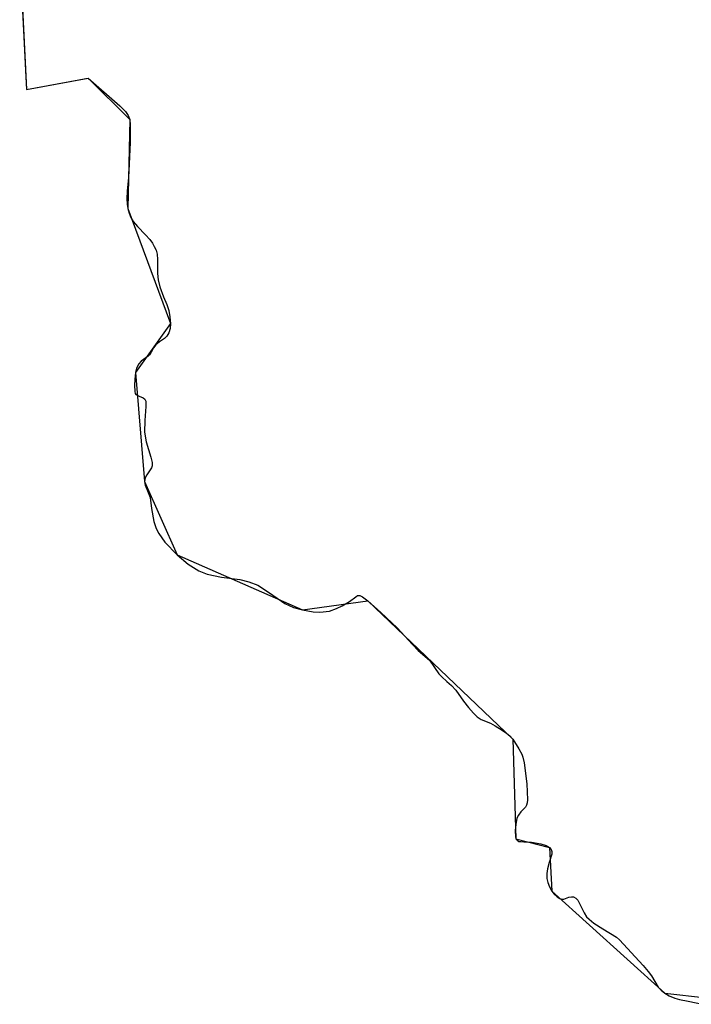
# Model space of a CAD drawing. Units: inches. Extents: x 48930 to 106139, y 57015 to 138762.
# Drawn here: x 55855 to 56351, y 64728 to 65456 of the extents above; entities that cross this region are included whole.
import ezdxf

# ---------------------------------------------------------------- set-up
doc = ezdxf.new("R2010")
doc.units = ezdxf.units.IN
doc.header["$MEASUREMENT"] = 0
for name, color, linetype, lineweight in [('LIMADM_CANTONS', 10, 'Continuous', 25), ('LIMADM_COMM_CADASTRALES', 10, 'Continuous', 25), ('LIMADM_COMMUNES', 10, 'Continuous', 25), ('LIMADM_DISTRICTS', 10, 'Continuous', 25), ('LIMADM_GEN_CANTONS', 10, 'Continuous', 25), ('LIMADM_GEN_COMM_CADASTRALES', 10, 'Continuous', 25), ('LIMADM_GEN_COMMUNES', 10, 'Continuous', 25), ('LIMADM_GEN_DISTRICTS', 10, 'Continuous', 25), ('LIMADM_GEN_PAYS', 10, 'Continuous', 25), ('LIMADM_GEN_SECTIONS', 10, 'Continuous', 25), ('LIMADM_JUDICIAIRE', 10, 'Continuous', 25), ('LIMADM_LEGISLATIVE', 10, 'Continuous', 25), ('LIMADM_PAYS', 10, 'Continuous', 25), ('LIMADM_SECTIONS', 10, 'Continuous', 25)]:
    doc.layers.add(name, color=color, linetype=linetype, lineweight=lineweight)

# ---------------------------------------------------------------- blocks, each defined once
blk = doc.blocks.new('limadmin_ACAD_1_FMEBLOCK69')
at = {"layer": 'LIMADM_GEN_COMM_CADASTRALES'}
blk.add_lwpolyline([(-2937.37, 216.106), (-2932.363, 115.745), (-2886.828, 124.272), (-2856.082, 93.587), (-2857.402, 27.868), (-2826.018, -56.914), (-2851.806, -93.232), (-2845.202, -173.636), (-2820.932, -228.001), (-2728.546, -268.609), (-2680.145, -261.89), (-2573.069, -364.102), (-2570.755, -437.798), (-2546.033, -444.144), (-2544.294, -476.345), (-2460.929, -551.786), (-2399.263, -558.699)], dxfattribs=at)
blk = doc.blocks.new('limadmin_ACAD_1_FMEBLOCK139')
at = {"layer": 'LIMADM_GEN_CANTONS'}
blk.add_lwpolyline([(-13743.804, 595.982), (-13738.797, 495.621), (-13693.262, 504.148), (-13662.516, 473.463), (-13663.836, 407.744), (-13632.452, 322.962), (-13658.24, 286.644), (-13651.636, 206.24), (-13627.366, 151.875), (-13534.98, 111.267), (-13486.579, 117.986), (-13379.503, 15.774), (-13377.189, -57.922), (-13352.467, -64.268), (-13350.728, -96.469), (-13267.363, -171.91), (-13205.697, -178.823)], dxfattribs=at)
blk = doc.blocks.new('limadmin_ACAD_1_FMEBLOCK149')
at = {"layer": 'LIMADM_GEN_DISTRICTS'}
blk.add_lwpolyline([(-16231.461, -13007.8405), (-16226.454, -13108.2015), (-16180.919, -13099.6745), (-16150.173, -13130.3595), (-16151.493, -13196.0785), (-16120.109, -13280.8605), (-16145.897, -13317.1785), (-16139.293, -13397.5825), (-16115.023, -13451.9475), (-16022.637, -13492.5555), (-15974.236, -13485.8365), (-15867.16, -13588.0485), (-15864.846, -13661.7445), (-15840.124, -13668.0905), (-15838.385, -13700.2915), (-15755.02, -13775.7325), (-15693.354, -13782.6455)], dxfattribs=at)
blk = doc.blocks.new('limadmin_ACAD_1_FMEBLOCK425')
at = {"layer": 'LIMADM_GEN_SECTIONS'}
blk.add_lwpolyline([(-2647, 928.8755), (-2641.993, 828.5145), (-2596.458, 837.0415), (-2565.712, 806.3565), (-2567.032, 740.6375), (-2535.648, 655.8555), (-2561.436, 619.5375), (-2554.832, 539.1335), (-2530.562, 484.7685), (-2438.176, 444.1605), (-2389.775, 450.8795), (-2282.699, 348.6675), (-2280.385, 274.9715), (-2255.663, 268.6255), (-2253.924, 236.4245), (-2170.559, 160.9835), (-2108.893, 154.0705)], dxfattribs=at)
blk = doc.blocks.new('limadmin_ACAD_1_FMEBLOCK764')
at = {"layer": 'LIMADM_GEN_COMMUNES'}
blk.add_lwpolyline([(-2937.37, 216.106), (-2932.363, 115.745), (-2886.828, 124.272), (-2856.082, 93.587), (-2857.402, 27.868), (-2826.018, -56.914), (-2851.806, -93.232), (-2845.202, -173.636), (-2820.932, -228.001), (-2728.546, -268.609), (-2680.145, -261.89), (-2573.069, -364.102), (-2570.755, -437.798), (-2546.033, -444.144), (-2544.294, -476.345), (-2460.929, -551.786), (-2399.263, -558.699)], dxfattribs=at)
blk = doc.blocks.new('limadmin_ACAD_1_FMEBLOCK779')
at = {"layer": 'LIMADM_GEN_PAYS'}
blk.add_lwpolyline([(-21667.215, -32384.2565), (-21662.208, -32484.6175), (-21616.673, -32476.0905), (-21585.927, -32506.7755), (-21587.247, -32572.4945), (-21555.863, -32657.2765), (-21581.651, -32693.5945), (-21575.047, -32773.9985), (-21550.777, -32828.3635), (-21458.391, -32868.9715), (-21409.99, -32862.2525), (-21302.914, -32964.4645), (-21300.6, -33038.1605), (-21275.878, -33044.5065), (-21274.139, -33076.7075), (-21190.774, -33152.1485), (-21129.108, -33159.0615)], dxfattribs=at)
blk = doc.blocks.new('limadmin_ACAD_1_FMEBLOCK802')
at = {"layer": 'LIMADM_COMMUNES'}
blk.add_lwpolyline([(-2935.749, 184.3765), (-2934.544, 160.2095), (-2933.073, 130.7355), (-2932.363, 116.5085), (-2893.751, 123.7385), (-2888.487, 124.7245), (-2886.828, 125.0355), (-2863.278, 104.4575), (-2859.208, 100.2405), (-2857.173, 97.4045), (-2856.082, 94.3505), (-2855.653, 90.5235), (-2855.871, 77.3625), (-2856.38, 61.5835), (-2856.966, 51.6815), (-2857.911, 41.7205), (-2858.129, 35.8305), (-2857.983, 31.9035), (-2857.402, 28.6315), (-2856.384, 25.2145), (-2855.221, 22.1605), (-2853.55, 19.1785), (-2850.352, 15.4705), (-2844.537, 9.1445), (-2841.339, 5.7995), (-2839.376, 3.1815), (-2837.923, 0.7095), (-2836.469, -2.1985), (-2835.83, -5.1415), (-2835.612, -8.9945), (-2835.685, -14.5935), (-2835.612, -19.3205), (-2835.031, -24.1195), (-2833.868, -29.2095), (-2831.106, -36.5185), (-2828.707, -42.1895), (-2827.181, -46.6985), (-2826.381, -51.2795), (-2826.018, -56.1505), (-2826.309, -59.9325), (-2827.108, -63.1315), (-2828.635, -65.6035), (-2830.379, -67.3485), (-2834.159, -69.7485), (-2836.775, -72.0755), (-2838.592, -74.3295), (-2840.191, -77.3105), (-2841.5, -79.4195), (-2842.502, -80.3985), (-2847.663, -84.0335), (-2849.48, -86.1425), (-2850.787, -88.6865), (-2851.806, -92.4685), (-2852.388, -97.6315), (-2852.533, -101.9215), (-2852.242, -106.5755), (-2852.024, -107.9565), (-2851.516, -108.7185), (-2849.19, -109.9545), (-2846.283, -111.1185), (-2844.829, -112.0635), (-2844.248, -113.5905), (-2844.102, -117.5175), (-2845.047, -127.9875), (-2845.12, -136.5685), (-2843.884, -143.5485), (-2840.541, -155.1105), (-2839.596, -158.8915), (-2839.523, -161.3635), (-2840.041, -162.9105), (-2843.385, -168.0005), (-2844.766, -170.3275), (-2845.202, -172.8725), (-2844.62, -175.7085), (-2842.876, -179.7795), (-2841.059, -184.7975), (-2839.902, -192.9165), (-2838.303, -202.5875), (-2836.486, -207.6775), (-2834.596, -211.3125), (-2830.09, -217.7115), (-2820.932, -227.2375), (-2813.038, -234.0505), (-2805.115, -238.9225), (-2798.792, -241.4675), (-2788.398, -243.6485), (-2774.733, -245.3935), (-2768.119, -247.1395), (-2761.505, -249.6115), (-2752.895, -255.1205), (-2741.557, -263.0465), (-2735.088, -266.1005), (-2728.546, -267.8455), (-2720.551, -269.1545), (-2715.622, -269.5885), (-2708.572, -268.6425), (-2703.411, -266.8255), (-2699.123, -264.8615), (-2693.817, -261.5165), (-2689.165, -258.1725), (-2687.784, -257.2995), (-2686.448, -257.2135), (-2686.052, -257.1875), (-2684.156, -258.0625), (-2680.145, -261.1265), (-2670.665, -269.6625), (-2658.632, -280.9695), (-2647.11, -293.4445), (-2642.954, -297.7485), (-2634.666, -305.0055), (-2627.738, -315.0725), (-2625.551, -317.3345), (-2621.904, -320.7625), (-2618.404, -323.6805), (-2615.195, -327.1825), (-2609.58, -335.3535), (-2605.861, -339.9495), (-2602.142, -344.1805), (-2599.371, -346.8065), (-2596.405, -348.6755), (-2589.477, -351.5935), (-2586.05, -353.4905), (-2580.872, -356.6275), (-2577.882, -358.8155), (-2575.257, -360.9315), (-2573.069, -363.3385), (-2568.548, -370.4885), (-2566.506, -374.2815), (-2565.631, -376.6895), (-2564.775, -380.8615), (-2562.806, -396.3995), (-2562.223, -408.1455), (-2562.441, -410.4065), (-2562.879, -412.1575), (-2563.681, -413.4705), (-2567.108, -416.9725), (-2569.004, -419.3795), (-2570.098, -421.7875), (-2570.828, -426.4565), (-2571.265, -430.8335), (-2571.192, -435.5745), (-2570.755, -437.0345), (-2569.88, -437.9825), (-2568.786, -438.7845), (-2567.036, -439.0035), (-2564.848, -439.1495), (-2559.233, -439.5145), (-2552.524, -440.6815), (-2548.586, -441.8485), (-2546.033, -443.3805), (-2544.794, -444.7665), (-2544.283, -446.3715), (-2544.367, -448.2245), (-2546.19, -454.4255), (-2547.503, -459.1675), (-2548.014, -462.4495), (-2547.941, -466.1705), (-2547.357, -469.1615), (-2546.045, -472.4445), (-2544.294, -475.5815), (-2542.544, -477.7695), (-2540.357, -479.8855), (-2538.315, -481.1255), (-2537.002, -481.4175), (-2535.471, -481.4905), (-2531.606, -480.1045), (-2529.71, -479.7395), (-2528.251, -479.8855), (-2526.647, -480.6875), (-2525.042, -482.2195), (-2520.448, -491.6295), (-2518.552, -494.5485), (-2516.817, -496.3535), (-2513.244, -499.1255), (-2506.681, -503.3565), (-2496.545, -509.4845), (-2494.255, -511.6285), (-2476.899, -530.5955), (-2473.107, -534.9735), (-2470.774, -538.1095), (-2465.669, -546.4995), (-2463.481, -548.7605), (-2460.929, -551.0225), (-2457.574, -552.9195), (-2453.491, -554.5975), (-2450.063, -555.6185), (-2443.674, -556.7685), (-2433.027, -559.1755)], dxfattribs=at)

msp = doc.modelspace()

# ---------------------------------------------------------------- linework, layer by layer
at = {"layer": 'LIMADM_CANTONS'}
msp.add_lwpolyline([(55856.768, 65471.948), (55857.973, 65447.781), (55859.444, 65418.307), (55860.154, 65404.08), (55898.766, 65411.31), (55904.03, 65412.296), (55905.689, 65412.607), (55929.239, 65392.029), (55933.309, 65387.812), (55935.344, 65384.976), (55936.435, 65381.922), (55936.864, 65378.095), (55936.646, 65364.934), (55936.137, 65349.155), (55935.551, 65339.253), (55934.606, 65329.292), (55934.388, 65323.402), (55934.534, 65319.475), (55935.115, 65316.203), (55936.133, 65312.786), (55937.296, 65309.732), (55938.967, 65306.75), (55942.165, 65303.042), (55947.98, 65296.716), (55951.178, 65293.371), (55953.141, 65290.753), (55954.594, 65288.281), (55956.048, 65285.373), (55956.687, 65282.43), (55956.905, 65278.577), (55956.832, 65272.978), (55956.905, 65268.251), (55957.486, 65263.452), (55958.649, 65258.362), (55961.411, 65251.053), (55963.81, 65245.382), (55965.336, 65240.873), (55966.136, 65236.292), (55966.499, 65231.421), (55966.208, 65227.639), (55965.409, 65224.44), (55963.882, 65221.968), (55962.138, 65220.223), (55958.358, 65217.823), (55955.742, 65215.496), (55953.925, 65213.242), (55952.326, 65210.261), (55951.017, 65208.152), (55950.015, 65207.173), (55944.854, 65203.538), (55943.037, 65201.429), (55941.73, 65198.885), (55940.711, 65195.103), (55940.129, 65189.94), (55939.984, 65185.65), (55940.275, 65180.996), (55940.493, 65179.615), (55941.001, 65178.853), (55943.327, 65177.617), (55946.234, 65176.453), (55947.688, 65175.508), (55948.269, 65173.981), (55948.415, 65170.054), (55947.47, 65159.584), (55947.397, 65151.003), (55948.633, 65144.023), (55951.976, 65132.461), (55952.921, 65128.68), (55952.994, 65126.208), (55952.476, 65124.661), (55949.132, 65119.571), (55947.751, 65117.244), (55947.315, 65114.699), (55947.897, 65111.863), (55949.641, 65107.792), (55951.458, 65102.774), (55952.615, 65094.655), (55954.214, 65084.984), (55956.031, 65079.894), (55957.921, 65076.259), (55962.427, 65069.86), (55971.585, 65060.334), (55979.479, 65053.521), (55987.402, 65048.649), (55993.725, 65046.104), (56004.119, 65043.923), (56017.784, 65042.178), (56024.398, 65040.432), (56031.012, 65037.96), (56039.622, 65032.451), (56050.96, 65024.525), (56057.429, 65021.471), (56063.971, 65019.726), (56071.966, 65018.417), (56076.895, 65017.983), (56083.945, 65018.929), (56089.106, 65020.746), (56093.394, 65022.71), (56098.7, 65026.055), (56103.352, 65029.399), (56104.733, 65030.272), (56106.069, 65030.358), (56106.465, 65030.384), (56108.361, 65029.509), (56112.372, 65026.445), (56121.852, 65017.909), (56133.885, 65006.602), (56145.407, 64994.127), (56149.563, 64989.823), (56157.851, 64982.566), (56164.779, 64972.499), (56166.966, 64970.237), (56170.613, 64966.809), (56174.113, 64963.891), (56177.322, 64960.389), (56182.937, 64952.218), (56186.656, 64947.622), (56190.375, 64943.391), (56193.146, 64940.765), (56196.112, 64938.896), (56203.04, 64935.978), (56206.467, 64934.081), (56211.645, 64930.944), (56214.635, 64928.756), (56217.26, 64926.64), (56219.448, 64924.233), (56223.969, 64917.083), (56226.011, 64913.29), (56226.886, 64910.882), (56227.742, 64906.71), (56229.711, 64891.172), (56230.294, 64879.426), (56230.076, 64877.165), (56229.638, 64875.414), (56228.836, 64874.101), (56225.409, 64870.599), (56223.513, 64868.192), (56222.419, 64865.784), (56221.689, 64861.115), (56221.252, 64856.738), (56221.325, 64851.997), (56221.762, 64850.537), (56222.637, 64849.589), (56223.731, 64848.787), (56225.481, 64848.568), (56227.669, 64848.422), (56233.284, 64848.057), (56239.993, 64846.89), (56243.931, 64845.723), (56246.484, 64844.191), (56247.723, 64842.805), (56248.234, 64841.2), (56248.15, 64839.347), (56246.327, 64833.146), (56245.014, 64828.404), (56244.503, 64825.122), (56244.576, 64821.401), (56245.16, 64818.41), (56246.472, 64815.127), (56248.223, 64811.99), (56249.973, 64809.802), (56252.16, 64807.686), (56254.202, 64806.446), (56255.515, 64806.154), (56257.046, 64806.081), (56260.911, 64807.467), (56262.807, 64807.832), (56264.266, 64807.686), (56265.87, 64806.884), (56267.475, 64805.352), (56272.069, 64795.942), (56273.965, 64793.023), (56275.7, 64791.218), (56279.273, 64788.446), (56285.836, 64784.215), (56295.972, 64778.087), (56298.262, 64775.943), (56315.618, 64756.976), (56319.41, 64752.598), (56321.743, 64749.462), (56326.848, 64741.072), (56329.036, 64738.811), (56331.588, 64736.549), (56334.943, 64734.652), (56339.026, 64732.974), (56342.454, 64731.953), (56348.843, 64730.803), (56359.49, 64728.396)], dxfattribs=at)
at = {"layer": 'LIMADM_COMM_CADASTRALES'}
msp.add_lwpolyline([(55856.768, 65471.948), (55857.973, 65447.781), (55859.444, 65418.307), (55860.154, 65404.08), (55898.766, 65411.31), (55904.03, 65412.296), (55905.689, 65412.607), (55929.239, 65392.029), (55933.309, 65387.812), (55935.344, 65384.976), (55936.435, 65381.922), (55936.864, 65378.095), (55936.646, 65364.934), (55936.137, 65349.155), (55935.551, 65339.253), (55934.606, 65329.292), (55934.388, 65323.402), (55934.534, 65319.475), (55935.115, 65316.203), (55936.133, 65312.786), (55937.296, 65309.732), (55938.967, 65306.75), (55942.165, 65303.042), (55947.98, 65296.716), (55951.178, 65293.371), (55953.141, 65290.753), (55954.594, 65288.281), (55956.048, 65285.373), (55956.687, 65282.43), (55956.905, 65278.577), (55956.832, 65272.978), (55956.905, 65268.251), (55957.486, 65263.452), (55958.649, 65258.362), (55961.411, 65251.053), (55963.81, 65245.382), (55965.336, 65240.873), (55966.136, 65236.292), (55966.499, 65231.421), (55966.208, 65227.639), (55965.409, 65224.44), (55963.882, 65221.968), (55962.138, 65220.223), (55958.358, 65217.823), (55955.742, 65215.496), (55953.925, 65213.242), (55952.326, 65210.261), (55951.017, 65208.152), (55950.015, 65207.173), (55944.854, 65203.538), (55943.037, 65201.429), (55941.73, 65198.885), (55940.711, 65195.103), (55940.129, 65189.94), (55939.984, 65185.65), (55940.275, 65180.996), (55940.493, 65179.615), (55941.001, 65178.853), (55943.327, 65177.617), (55946.234, 65176.453), (55947.688, 65175.508), (55948.269, 65173.981), (55948.415, 65170.054), (55947.47, 65159.584), (55947.397, 65151.003), (55948.633, 65144.023), (55951.976, 65132.461), (55952.921, 65128.68), (55952.994, 65126.208), (55952.476, 65124.661), (55949.132, 65119.571), (55947.751, 65117.244), (55947.315, 65114.699), (55947.897, 65111.863), (55949.641, 65107.792), (55951.458, 65102.774), (55952.615, 65094.655), (55954.214, 65084.984), (55956.031, 65079.894), (55957.921, 65076.259), (55962.427, 65069.86), (55971.585, 65060.334), (55979.479, 65053.521), (55987.402, 65048.649), (55993.725, 65046.104), (56004.119, 65043.923), (56017.784, 65042.178), (56024.398, 65040.432), (56031.012, 65037.96), (56039.622, 65032.451), (56050.96, 65024.525), (56057.429, 65021.471), (56063.971, 65019.726), (56071.966, 65018.417), (56076.895, 65017.983), (56083.945, 65018.929), (56089.106, 65020.746), (56093.394, 65022.71), (56098.7, 65026.055), (56103.352, 65029.399), (56104.733, 65030.272), (56106.069, 65030.358), (56106.465, 65030.384), (56108.361, 65029.509), (56112.372, 65026.445), (56121.852, 65017.909), (56133.885, 65006.602), (56145.407, 64994.127), (56149.563, 64989.823), (56157.851, 64982.566), (56164.779, 64972.499), (56166.966, 64970.237), (56170.613, 64966.809), (56174.113, 64963.891), (56177.322, 64960.389), (56182.937, 64952.218), (56186.656, 64947.622), (56190.375, 64943.391), (56193.146, 64940.765), (56196.112, 64938.896), (56203.04, 64935.978), (56206.467, 64934.081), (56211.645, 64930.944), (56214.635, 64928.756), (56217.26, 64926.64), (56219.448, 64924.233), (56223.969, 64917.083), (56226.011, 64913.29), (56226.886, 64910.882), (56227.742, 64906.71), (56229.711, 64891.172), (56230.294, 64879.426), (56230.076, 64877.165), (56229.638, 64875.414), (56228.836, 64874.101), (56225.409, 64870.599), (56223.513, 64868.192), (56222.419, 64865.784), (56221.689, 64861.115), (56221.252, 64856.738), (56221.325, 64851.997), (56221.762, 64850.537), (56222.637, 64849.589), (56223.731, 64848.787), (56225.481, 64848.568), (56227.669, 64848.422), (56233.284, 64848.057), (56239.993, 64846.89), (56243.931, 64845.723), (56246.484, 64844.191), (56247.723, 64842.805), (56248.234, 64841.2), (56248.15, 64839.347), (56246.327, 64833.146), (56245.014, 64828.404), (56244.503, 64825.122), (56244.576, 64821.401), (56245.16, 64818.41), (56246.472, 64815.127), (56248.223, 64811.99), (56249.973, 64809.802), (56252.16, 64807.686), (56254.202, 64806.446), (56255.515, 64806.154), (56257.046, 64806.081), (56260.911, 64807.467), (56262.807, 64807.832), (56264.266, 64807.686), (56265.87, 64806.884), (56267.475, 64805.352), (56272.069, 64795.942), (56273.965, 64793.023), (56275.7, 64791.218), (56279.273, 64788.446), (56285.836, 64784.215), (56295.972, 64778.087), (56298.262, 64775.943), (56315.618, 64756.976), (56319.41, 64752.598), (56321.743, 64749.462), (56326.848, 64741.072), (56329.036, 64738.811), (56331.588, 64736.549), (56334.943, 64734.652), (56339.026, 64732.974), (56342.454, 64731.953), (56348.843, 64730.803), (56359.49, 64728.396)], dxfattribs=at)
at = {"layer": 'LIMADM_DISTRICTS'}
msp.add_lwpolyline([(55856.768, 65471.948), (55857.973, 65447.781), (55859.444, 65418.307), (55860.154, 65404.08), (55898.766, 65411.31), (55904.03, 65412.296), (55905.689, 65412.607), (55929.239, 65392.029), (55933.309, 65387.812), (55935.344, 65384.976), (55936.435, 65381.922), (55936.864, 65378.095), (55936.646, 65364.934), (55936.137, 65349.155), (55935.551, 65339.253), (55934.606, 65329.292), (55934.388, 65323.402), (55934.534, 65319.475), (55935.115, 65316.203), (55936.133, 65312.786), (55937.296, 65309.732), (55938.967, 65306.75), (55942.165, 65303.042), (55947.98, 65296.716), (55951.178, 65293.371), (55953.141, 65290.753), (55954.594, 65288.281), (55956.048, 65285.373), (55956.687, 65282.43), (55956.905, 65278.577), (55956.832, 65272.978), (55956.905, 65268.251), (55957.486, 65263.452), (55958.649, 65258.362), (55961.411, 65251.053), (55963.81, 65245.382), (55965.336, 65240.873), (55966.136, 65236.292), (55966.499, 65231.421), (55966.208, 65227.639), (55965.409, 65224.44), (55963.882, 65221.968), (55962.138, 65220.223), (55958.358, 65217.823), (55955.742, 65215.496), (55953.925, 65213.242), (55952.326, 65210.261), (55951.017, 65208.152), (55950.015, 65207.173), (55944.854, 65203.538), (55943.037, 65201.429), (55941.73, 65198.885), (55940.711, 65195.103), (55940.129, 65189.94), (55939.984, 65185.65), (55940.275, 65180.996), (55940.493, 65179.615), (55941.001, 65178.853), (55943.327, 65177.617), (55946.234, 65176.453), (55947.688, 65175.508), (55948.269, 65173.981), (55948.415, 65170.054), (55947.47, 65159.584), (55947.397, 65151.003), (55948.633, 65144.023), (55951.976, 65132.461), (55952.921, 65128.68), (55952.994, 65126.208), (55952.476, 65124.661), (55949.132, 65119.571), (55947.751, 65117.244), (55947.315, 65114.699), (55947.897, 65111.863), (55949.641, 65107.792), (55951.458, 65102.774), (55952.615, 65094.655), (55954.214, 65084.984), (55956.031, 65079.894), (55957.921, 65076.259), (55962.427, 65069.86), (55971.585, 65060.334), (55979.479, 65053.521), (55987.402, 65048.649), (55993.725, 65046.104), (56004.119, 65043.923), (56017.784, 65042.178), (56024.398, 65040.432), (56031.012, 65037.96), (56039.622, 65032.451), (56050.96, 65024.525), (56057.429, 65021.471), (56063.971, 65019.726), (56071.966, 65018.417), (56076.895, 65017.983), (56083.945, 65018.929), (56089.106, 65020.746), (56093.394, 65022.71), (56098.7, 65026.055), (56103.352, 65029.399), (56104.733, 65030.272), (56106.069, 65030.358), (56106.465, 65030.384), (56108.361, 65029.509), (56112.372, 65026.445), (56121.852, 65017.909), (56133.885, 65006.602), (56145.407, 64994.127), (56149.563, 64989.823), (56157.851, 64982.566), (56164.779, 64972.499), (56166.966, 64970.237), (56170.613, 64966.809), (56174.113, 64963.891), (56177.322, 64960.389), (56182.937, 64952.218), (56186.656, 64947.622), (56190.375, 64943.391), (56193.146, 64940.765), (56196.112, 64938.896), (56203.04, 64935.978), (56206.467, 64934.081), (56211.645, 64930.944), (56214.635, 64928.756), (56217.26, 64926.64), (56219.448, 64924.233), (56223.969, 64917.083), (56226.011, 64913.29), (56226.886, 64910.882), (56227.742, 64906.71), (56229.711, 64891.172), (56230.294, 64879.426), (56230.076, 64877.165), (56229.638, 64875.414), (56228.836, 64874.101), (56225.409, 64870.599), (56223.513, 64868.192), (56222.419, 64865.784), (56221.689, 64861.115), (56221.252, 64856.738), (56221.325, 64851.997), (56221.762, 64850.537), (56222.637, 64849.589), (56223.731, 64848.787), (56225.481, 64848.568), (56227.669, 64848.422), (56233.284, 64848.057), (56239.993, 64846.89), (56243.931, 64845.723), (56246.484, 64844.191), (56247.723, 64842.805), (56248.234, 64841.2), (56248.15, 64839.347), (56246.327, 64833.146), (56245.014, 64828.404), (56244.503, 64825.122), (56244.576, 64821.401), (56245.16, 64818.41), (56246.472, 64815.127), (56248.223, 64811.99), (56249.973, 64809.802), (56252.16, 64807.686), (56254.202, 64806.446), (56255.515, 64806.154), (56257.046, 64806.081), (56260.911, 64807.467), (56262.807, 64807.832), (56264.266, 64807.686), (56265.87, 64806.884), (56267.475, 64805.352), (56272.069, 64795.942), (56273.965, 64793.023), (56275.7, 64791.218), (56279.273, 64788.446), (56285.836, 64784.215), (56295.972, 64778.087), (56298.262, 64775.943), (56315.618, 64756.976), (56319.41, 64752.598), (56321.743, 64749.462), (56326.848, 64741.072), (56329.036, 64738.811), (56331.588, 64736.549), (56334.943, 64734.652), (56339.026, 64732.974), (56342.454, 64731.953), (56348.843, 64730.803), (56359.49, 64728.396)], dxfattribs=at)
at = {"layer": 'LIMADM_JUDICIAIRE'}
msp.add_lwpolyline([(55856.768, 65471.948), (55857.973, 65447.781), (55859.444, 65418.307), (55860.154, 65404.08), (55898.766, 65411.31), (55904.03, 65412.296), (55905.689, 65412.607), (55929.239, 65392.029), (55933.309, 65387.812), (55935.344, 65384.976), (55936.435, 65381.922), (55936.864, 65378.095), (55936.646, 65364.934), (55936.137, 65349.155), (55935.551, 65339.253), (55934.606, 65329.292), (55934.388, 65323.402), (55934.534, 65319.475), (55935.115, 65316.203), (55936.133, 65312.786), (55937.296, 65309.732), (55938.967, 65306.75), (55942.165, 65303.042), (55947.98, 65296.716), (55951.178, 65293.371), (55953.141, 65290.753), (55954.594, 65288.281), (55956.048, 65285.373), (55956.687, 65282.43), (55956.905, 65278.577), (55956.832, 65272.978), (55956.905, 65268.251), (55957.486, 65263.452), (55958.649, 65258.362), (55961.411, 65251.053), (55963.81, 65245.382), (55965.336, 65240.873), (55966.136, 65236.292), (55966.499, 65231.421), (55966.208, 65227.639), (55965.409, 65224.44), (55963.882, 65221.968), (55962.138, 65220.223), (55958.358, 65217.823), (55955.742, 65215.496), (55953.925, 65213.242), (55952.326, 65210.261), (55951.017, 65208.152), (55950.015, 65207.173), (55944.854, 65203.538), (55943.037, 65201.429), (55941.73, 65198.885), (55940.711, 65195.103), (55940.129, 65189.94), (55939.984, 65185.65), (55940.275, 65180.996), (55940.493, 65179.615), (55941.001, 65178.853), (55943.327, 65177.617), (55946.234, 65176.453), (55947.688, 65175.508), (55948.269, 65173.981), (55948.415, 65170.054), (55947.47, 65159.584), (55947.397, 65151.003), (55948.633, 65144.023), (55951.976, 65132.461), (55952.921, 65128.68), (55952.994, 65126.208), (55952.476, 65124.661), (55949.132, 65119.571), (55947.751, 65117.244), (55947.315, 65114.699), (55947.897, 65111.863), (55949.641, 65107.792), (55951.458, 65102.774), (55952.615, 65094.655), (55954.214, 65084.984), (55956.031, 65079.894), (55957.921, 65076.259), (55962.427, 65069.86), (55971.585, 65060.334), (55979.479, 65053.521), (55987.402, 65048.649), (55993.725, 65046.104), (56004.119, 65043.923), (56017.784, 65042.178), (56024.398, 65040.432), (56031.012, 65037.96), (56039.622, 65032.451), (56050.96, 65024.525), (56057.429, 65021.471), (56063.971, 65019.726), (56071.966, 65018.417), (56076.895, 65017.983), (56083.945, 65018.929), (56089.106, 65020.746), (56093.394, 65022.71), (56098.7, 65026.055), (56103.352, 65029.399), (56104.733, 65030.272), (56106.069, 65030.358), (56106.465, 65030.384), (56108.361, 65029.509), (56112.372, 65026.445), (56121.852, 65017.909), (56133.885, 65006.602), (56145.407, 64994.127), (56149.563, 64989.823), (56157.851, 64982.566), (56164.779, 64972.499), (56166.966, 64970.237), (56170.613, 64966.809), (56174.113, 64963.891), (56177.322, 64960.389), (56182.937, 64952.218), (56186.656, 64947.622), (56190.375, 64943.391), (56193.146, 64940.765), (56196.112, 64938.896), (56203.04, 64935.978), (56206.467, 64934.081), (56211.645, 64930.944), (56214.635, 64928.756), (56217.26, 64926.64), (56219.448, 64924.233), (56223.969, 64917.083), (56226.011, 64913.29), (56226.886, 64910.882), (56227.742, 64906.71), (56229.711, 64891.172), (56230.294, 64879.426), (56230.076, 64877.165), (56229.638, 64875.414), (56228.836, 64874.101), (56225.409, 64870.599), (56223.513, 64868.192), (56222.419, 64865.784), (56221.689, 64861.115), (56221.252, 64856.738), (56221.325, 64851.997), (56221.762, 64850.537), (56222.637, 64849.589), (56223.731, 64848.787), (56225.481, 64848.568), (56227.669, 64848.422), (56233.284, 64848.057), (56239.993, 64846.89), (56243.931, 64845.723), (56246.484, 64844.191), (56247.723, 64842.805), (56248.234, 64841.2), (56248.15, 64839.347), (56246.327, 64833.146), (56245.014, 64828.404), (56244.503, 64825.122), (56244.576, 64821.401), (56245.16, 64818.41), (56246.472, 64815.127), (56248.223, 64811.99), (56249.973, 64809.802), (56252.16, 64807.686), (56254.202, 64806.446), (56255.515, 64806.154), (56257.046, 64806.081), (56260.911, 64807.467), (56262.807, 64807.832), (56264.266, 64807.686), (56265.87, 64806.884), (56267.475, 64805.352), (56272.069, 64795.942), (56273.965, 64793.023), (56275.7, 64791.218), (56279.273, 64788.446), (56285.836, 64784.215), (56295.972, 64778.087), (56298.262, 64775.943), (56315.618, 64756.976), (56319.41, 64752.598), (56321.743, 64749.462), (56326.848, 64741.072), (56329.036, 64738.811), (56331.588, 64736.549), (56334.943, 64734.652), (56339.026, 64732.974), (56342.454, 64731.953), (56348.843, 64730.803), (56359.49, 64728.396)], dxfattribs=at)
at = {"layer": 'LIMADM_LEGISLATIVE'}
msp.add_lwpolyline([(55856.768, 65471.948), (55857.973, 65447.781), (55859.444, 65418.307), (55860.154, 65404.08), (55898.766, 65411.31), (55904.03, 65412.296), (55905.689, 65412.607), (55929.239, 65392.029), (55933.309, 65387.812), (55935.344, 65384.976), (55936.435, 65381.922), (55936.864, 65378.095), (55936.646, 65364.934), (55936.137, 65349.155), (55935.551, 65339.253), (55934.606, 65329.292), (55934.388, 65323.402), (55934.534, 65319.475), (55935.115, 65316.203), (55936.133, 65312.786), (55937.296, 65309.732), (55938.967, 65306.75), (55942.165, 65303.042), (55947.98, 65296.716), (55951.178, 65293.371), (55953.141, 65290.753), (55954.594, 65288.281), (55956.048, 65285.373), (55956.687, 65282.43), (55956.905, 65278.577), (55956.832, 65272.978), (55956.905, 65268.251), (55957.486, 65263.452), (55958.649, 65258.362), (55961.411, 65251.053), (55963.81, 65245.382), (55965.336, 65240.873), (55966.136, 65236.292), (55966.499, 65231.421), (55966.208, 65227.639), (55965.409, 65224.44), (55963.882, 65221.968), (55962.138, 65220.223), (55958.358, 65217.823), (55955.742, 65215.496), (55953.925, 65213.242), (55952.326, 65210.261), (55951.017, 65208.152), (55950.015, 65207.173), (55944.854, 65203.538), (55943.037, 65201.429), (55941.73, 65198.885), (55940.711, 65195.103), (55940.129, 65189.94), (55939.984, 65185.65), (55940.275, 65180.996), (55940.493, 65179.615), (55941.001, 65178.853), (55943.327, 65177.617), (55946.234, 65176.453), (55947.688, 65175.508), (55948.269, 65173.981), (55948.415, 65170.054), (55947.47, 65159.584), (55947.397, 65151.003), (55948.633, 65144.023), (55951.976, 65132.461), (55952.921, 65128.68), (55952.994, 65126.208), (55952.476, 65124.661), (55949.132, 65119.571), (55947.751, 65117.244), (55947.315, 65114.699), (55947.897, 65111.863), (55949.641, 65107.792), (55951.458, 65102.774), (55952.615, 65094.655), (55954.214, 65084.984), (55956.031, 65079.894), (55957.921, 65076.259), (55962.427, 65069.86), (55971.585, 65060.334), (55979.479, 65053.521), (55987.402, 65048.649), (55993.725, 65046.104), (56004.119, 65043.923), (56017.784, 65042.178), (56024.398, 65040.432), (56031.012, 65037.96), (56039.622, 65032.451), (56050.96, 65024.525), (56057.429, 65021.471), (56063.971, 65019.726), (56071.966, 65018.417), (56076.895, 65017.983), (56083.945, 65018.929), (56089.106, 65020.746), (56093.394, 65022.71), (56098.7, 65026.055), (56103.352, 65029.399), (56104.733, 65030.272), (56106.069, 65030.358), (56106.465, 65030.384), (56108.361, 65029.509), (56112.372, 65026.445), (56121.852, 65017.909), (56133.885, 65006.602), (56145.407, 64994.127), (56149.563, 64989.823), (56157.851, 64982.566), (56164.779, 64972.499), (56166.966, 64970.237), (56170.613, 64966.809), (56174.113, 64963.891), (56177.322, 64960.389), (56182.937, 64952.218), (56186.656, 64947.622), (56190.375, 64943.391), (56193.146, 64940.765), (56196.112, 64938.896), (56203.04, 64935.978), (56206.467, 64934.081), (56211.645, 64930.944), (56214.635, 64928.756), (56217.26, 64926.64), (56219.448, 64924.233), (56223.969, 64917.083), (56226.011, 64913.29), (56226.886, 64910.882), (56227.742, 64906.71), (56229.711, 64891.172), (56230.294, 64879.426), (56230.076, 64877.165), (56229.638, 64875.414), (56228.836, 64874.101), (56225.409, 64870.599), (56223.513, 64868.192), (56222.419, 64865.784), (56221.689, 64861.115), (56221.252, 64856.738), (56221.325, 64851.997), (56221.762, 64850.537), (56222.637, 64849.589), (56223.731, 64848.787), (56225.481, 64848.568), (56227.669, 64848.422), (56233.284, 64848.057), (56239.993, 64846.89), (56243.931, 64845.723), (56246.484, 64844.191), (56247.723, 64842.805), (56248.234, 64841.2), (56248.15, 64839.347), (56246.327, 64833.146), (56245.014, 64828.404), (56244.503, 64825.122), (56244.576, 64821.401), (56245.16, 64818.41), (56246.472, 64815.127), (56248.223, 64811.99), (56249.973, 64809.802), (56252.16, 64807.686), (56254.202, 64806.446), (56255.515, 64806.154), (56257.046, 64806.081), (56260.911, 64807.467), (56262.807, 64807.832), (56264.266, 64807.686), (56265.87, 64806.884), (56267.475, 64805.352), (56272.069, 64795.942), (56273.965, 64793.023), (56275.7, 64791.218), (56279.273, 64788.446), (56285.836, 64784.215), (56295.972, 64778.087), (56298.262, 64775.943), (56315.618, 64756.976), (56319.41, 64752.598), (56321.743, 64749.462), (56326.848, 64741.072), (56329.036, 64738.811), (56331.588, 64736.549), (56334.943, 64734.652), (56339.026, 64732.974), (56342.454, 64731.953), (56348.843, 64730.803), (56359.49, 64728.396)], dxfattribs=at)
at = {"layer": 'LIMADM_PAYS'}
msp.add_lwpolyline([(55856.768, 65471.948), (55857.973, 65447.781), (55859.444, 65418.307), (55860.154, 65404.08), (55898.766, 65411.31), (55904.03, 65412.296), (55905.689, 65412.607), (55929.239, 65392.029), (55933.309, 65387.812), (55935.344, 65384.976), (55936.435, 65381.922), (55936.864, 65378.095), (55936.646, 65364.934), (55936.137, 65349.155), (55935.551, 65339.253), (55934.606, 65329.292), (55934.388, 65323.402), (55934.534, 65319.475), (55935.115, 65316.203), (55936.133, 65312.786), (55937.296, 65309.732), (55938.967, 65306.75), (55942.165, 65303.042), (55947.98, 65296.716), (55951.178, 65293.371), (55953.141, 65290.753), (55954.594, 65288.281), (55956.048, 65285.373), (55956.687, 65282.43), (55956.905, 65278.577), (55956.832, 65272.978), (55956.905, 65268.251), (55957.486, 65263.452), (55958.649, 65258.362), (55961.411, 65251.053), (55963.81, 65245.382), (55965.336, 65240.873), (55966.136, 65236.292), (55966.499, 65231.421), (55966.208, 65227.639), (55965.409, 65224.44), (55963.882, 65221.968), (55962.138, 65220.223), (55958.358, 65217.823), (55955.742, 65215.496), (55953.925, 65213.242), (55952.326, 65210.261), (55951.017, 65208.152), (55950.015, 65207.173), (55944.854, 65203.538), (55943.037, 65201.429), (55941.73, 65198.885), (55940.711, 65195.103), (55940.129, 65189.94), (55939.984, 65185.65), (55940.275, 65180.996), (55940.493, 65179.615), (55941.001, 65178.853), (55943.327, 65177.617), (55946.234, 65176.453), (55947.688, 65175.508), (55948.269, 65173.981), (55948.415, 65170.054), (55947.47, 65159.584), (55947.397, 65151.003), (55948.633, 65144.023), (55951.976, 65132.461), (55952.921, 65128.68), (55952.994, 65126.208), (55952.476, 65124.661), (55949.132, 65119.571), (55947.751, 65117.244), (55947.315, 65114.699), (55947.897, 65111.863), (55949.641, 65107.792), (55951.458, 65102.774), (55952.615, 65094.655), (55954.214, 65084.984), (55956.031, 65079.894), (55957.921, 65076.259), (55962.427, 65069.86), (55971.585, 65060.334), (55979.479, 65053.521), (55987.402, 65048.649), (55993.725, 65046.104), (56004.119, 65043.923), (56017.784, 65042.178), (56024.398, 65040.432), (56031.012, 65037.96), (56039.622, 65032.451), (56050.96, 65024.525), (56057.429, 65021.471), (56063.971, 65019.726), (56071.966, 65018.417), (56076.895, 65017.983), (56083.945, 65018.929), (56089.106, 65020.746), (56093.394, 65022.71), (56098.7, 65026.055), (56103.352, 65029.399), (56104.733, 65030.272), (56106.069, 65030.358), (56106.465, 65030.384), (56108.361, 65029.509), (56112.372, 65026.445), (56121.852, 65017.909), (56133.885, 65006.602), (56145.407, 64994.127), (56149.563, 64989.823), (56157.851, 64982.566), (56164.779, 64972.499), (56166.966, 64970.237), (56170.613, 64966.809), (56174.113, 64963.891), (56177.322, 64960.389), (56182.937, 64952.218), (56186.656, 64947.622), (56190.375, 64943.391), (56193.146, 64940.765), (56196.112, 64938.896), (56203.04, 64935.978), (56206.467, 64934.081), (56211.645, 64930.944), (56214.635, 64928.756), (56217.26, 64926.64), (56219.448, 64924.233), (56223.969, 64917.083), (56226.011, 64913.29), (56226.886, 64910.882), (56227.742, 64906.71), (56229.711, 64891.172), (56230.294, 64879.426), (56230.076, 64877.165), (56229.638, 64875.414), (56228.836, 64874.101), (56225.409, 64870.599), (56223.513, 64868.192), (56222.419, 64865.784), (56221.689, 64861.115), (56221.252, 64856.738), (56221.325, 64851.997), (56221.762, 64850.537), (56222.637, 64849.589), (56223.731, 64848.787), (56225.481, 64848.568), (56227.669, 64848.422), (56233.284, 64848.057), (56239.993, 64846.89), (56243.931, 64845.723), (56246.484, 64844.191), (56247.723, 64842.805), (56248.234, 64841.2), (56248.15, 64839.347), (56246.327, 64833.146), (56245.014, 64828.404), (56244.503, 64825.122), (56244.576, 64821.401), (56245.16, 64818.41), (56246.472, 64815.127), (56248.223, 64811.99), (56249.973, 64809.802), (56252.16, 64807.686), (56254.202, 64806.446), (56255.515, 64806.154), (56257.046, 64806.081), (56260.911, 64807.467), (56262.807, 64807.832), (56264.266, 64807.686), (56265.87, 64806.884), (56267.475, 64805.352), (56272.069, 64795.942), (56273.965, 64793.023), (56275.7, 64791.218), (56279.273, 64788.446), (56285.836, 64784.215), (56295.972, 64778.087), (56298.262, 64775.943), (56315.618, 64756.976), (56319.41, 64752.598), (56321.743, 64749.462), (56326.848, 64741.072), (56329.036, 64738.811), (56331.588, 64736.549), (56334.943, 64734.652), (56339.026, 64732.974), (56342.454, 64731.953), (56348.843, 64730.803), (56359.49, 64728.396)], dxfattribs=at)
at = {"layer": 'LIMADM_SECTIONS'}
msp.add_lwpolyline([(55856.768, 65471.948), (55857.973, 65447.781), (55859.444, 65418.307), (55860.154, 65404.08), (55898.766, 65411.31), (55904.03, 65412.296), (55905.689, 65412.607), (55929.239, 65392.029), (55933.309, 65387.812), (55935.344, 65384.976), (55936.435, 65381.922), (55936.864, 65378.095), (55936.646, 65364.934), (55936.137, 65349.155), (55935.551, 65339.253), (55934.606, 65329.292), (55934.388, 65323.402), (55934.534, 65319.475), (55935.115, 65316.203), (55936.133, 65312.786), (55937.296, 65309.732), (55938.967, 65306.75), (55942.165, 65303.042), (55947.98, 65296.716), (55951.178, 65293.371), (55953.141, 65290.753), (55954.594, 65288.281), (55956.048, 65285.373), (55956.687, 65282.43), (55956.905, 65278.577), (55956.832, 65272.978), (55956.905, 65268.251), (55957.486, 65263.452), (55958.649, 65258.362), (55961.411, 65251.053), (55963.81, 65245.382), (55965.336, 65240.873), (55966.136, 65236.292), (55966.499, 65231.421), (55966.208, 65227.639), (55965.409, 65224.44), (55963.882, 65221.968), (55962.138, 65220.223), (55958.358, 65217.823), (55955.742, 65215.496), (55953.925, 65213.242), (55952.326, 65210.261), (55951.017, 65208.152), (55950.015, 65207.173), (55944.854, 65203.538), (55943.037, 65201.429), (55941.73, 65198.885), (55940.711, 65195.103), (55940.129, 65189.94), (55939.984, 65185.65), (55940.275, 65180.996), (55940.493, 65179.615), (55941.001, 65178.853), (55943.327, 65177.617), (55946.234, 65176.453), (55947.688, 65175.508), (55948.269, 65173.981), (55948.415, 65170.054), (55947.47, 65159.584), (55947.397, 65151.003), (55948.633, 65144.023), (55951.976, 65132.461), (55952.921, 65128.68), (55952.994, 65126.208), (55952.476, 65124.661), (55949.132, 65119.571), (55947.751, 65117.244), (55947.315, 65114.699), (55947.897, 65111.863), (55949.641, 65107.792), (55951.458, 65102.774), (55952.615, 65094.655), (55954.214, 65084.984), (55956.031, 65079.894), (55957.921, 65076.259), (55962.427, 65069.86), (55971.585, 65060.334), (55979.479, 65053.521), (55987.402, 65048.649), (55993.725, 65046.104), (56004.119, 65043.923), (56017.784, 65042.178), (56024.398, 65040.432), (56031.012, 65037.96), (56039.622, 65032.451), (56050.96, 65024.525), (56057.429, 65021.471), (56063.971, 65019.726), (56071.966, 65018.417), (56076.895, 65017.983), (56083.945, 65018.929), (56089.106, 65020.746), (56093.394, 65022.71), (56098.7, 65026.055), (56103.352, 65029.399), (56104.733, 65030.272), (56106.069, 65030.358), (56106.465, 65030.384), (56108.361, 65029.509), (56112.372, 65026.445), (56121.852, 65017.909), (56133.885, 65006.602), (56145.407, 64994.127), (56149.563, 64989.823), (56157.851, 64982.566), (56164.779, 64972.499), (56166.966, 64970.237), (56170.613, 64966.809), (56174.113, 64963.891), (56177.322, 64960.389), (56182.937, 64952.218), (56186.656, 64947.622), (56190.375, 64943.391), (56193.146, 64940.765), (56196.112, 64938.896), (56203.04, 64935.978), (56206.467, 64934.081), (56211.645, 64930.944), (56214.635, 64928.756), (56217.26, 64926.64), (56219.448, 64924.233), (56223.969, 64917.083), (56226.011, 64913.29), (56226.886, 64910.882), (56227.742, 64906.71), (56229.711, 64891.172), (56230.294, 64879.426), (56230.076, 64877.165), (56229.638, 64875.414), (56228.836, 64874.101), (56225.409, 64870.599), (56223.513, 64868.192), (56222.419, 64865.784), (56221.689, 64861.115), (56221.252, 64856.738), (56221.325, 64851.997), (56221.762, 64850.537), (56222.637, 64849.589), (56223.731, 64848.787), (56225.481, 64848.568), (56227.669, 64848.422), (56233.284, 64848.057), (56239.993, 64846.89), (56243.931, 64845.723), (56246.484, 64844.191), (56247.723, 64842.805), (56248.234, 64841.2), (56248.15, 64839.347), (56246.327, 64833.146), (56245.014, 64828.404), (56244.503, 64825.122), (56244.576, 64821.401), (56245.16, 64818.41), (56246.472, 64815.127), (56248.223, 64811.99), (56249.973, 64809.802), (56252.16, 64807.686), (56254.202, 64806.446), (56255.515, 64806.154), (56257.046, 64806.081), (56260.911, 64807.467), (56262.807, 64807.832), (56264.266, 64807.686), (56265.87, 64806.884), (56267.475, 64805.352), (56272.069, 64795.942), (56273.965, 64793.023), (56275.7, 64791.218), (56279.273, 64788.446), (56285.836, 64784.215), (56295.972, 64778.087), (56298.262, 64775.943), (56315.618, 64756.976), (56319.41, 64752.598), (56321.743, 64749.462), (56326.848, 64741.072), (56329.036, 64738.811), (56331.588, 64736.549), (56334.943, 64734.652), (56339.026, 64732.974), (56342.454, 64731.953), (56348.843, 64730.803), (56359.49, 64728.396)], dxfattribs=at)

# ---------------------------------------------------------------- block references
at = {"layer": 'LIMADM_COMMUNES'}
msp.add_blockref('limadmin_ACAD_1_FMEBLOCK802', (58792.517, 65287.571), dxfattribs=at)
at = {"layer": 'LIMADM_GEN_CANTONS'}
msp.add_blockref('limadmin_ACAD_1_FMEBLOCK139', (69598.951, 64908.459), dxfattribs=at)
at = {"layer": 'LIMADM_GEN_COMM_CADASTRALES'}
msp.add_blockref('limadmin_ACAD_1_FMEBLOCK69', (58792.517, 65288.335), dxfattribs=at)
at = {"layer": 'LIMADM_GEN_COMMUNES'}
msp.add_blockref('limadmin_ACAD_1_FMEBLOCK764', (58792.517, 65288.335), dxfattribs=at)
at = {"layer": 'LIMADM_GEN_DISTRICTS'}
msp.add_blockref('limadmin_ACAD_1_FMEBLOCK149', (72086.608, 78512.281), dxfattribs=at)
at = {"layer": 'LIMADM_GEN_PAYS'}
msp.add_blockref('limadmin_ACAD_1_FMEBLOCK779', (77522.362, 97888.697), dxfattribs=at)
at = {"layer": 'LIMADM_GEN_SECTIONS'}
msp.add_blockref('limadmin_ACAD_1_FMEBLOCK425', (58502.147, 64575.565), dxfattribs=at)

doc.saveas('drawing.dxf')
